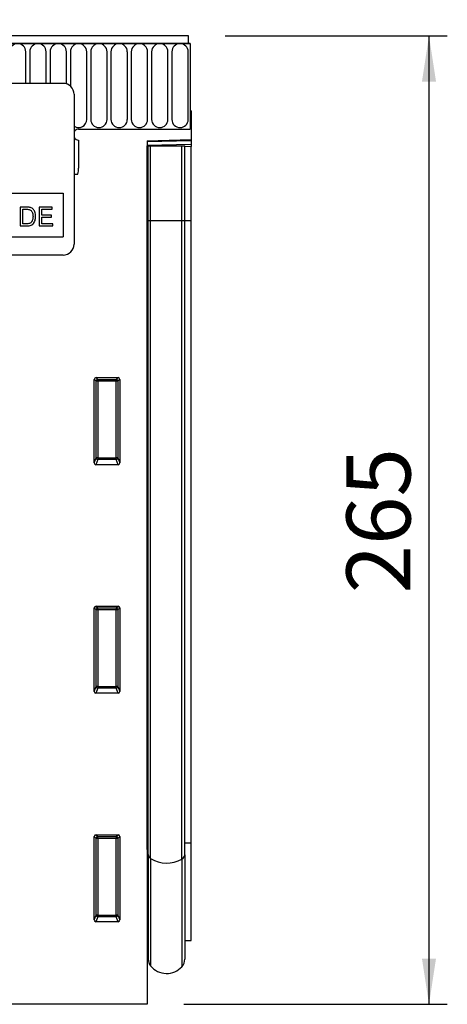
# Model space of a CAD drawing. Units: millimetres. Extents: x 75 to 2100, y 0 to 1460.
# Drawn here: x 1576 to 1693, y 1018 to 1287 of the extents above; entities that cross this region are included whole.
import ezdxf

# ---------------------------------------------------------------- set-up
doc = ezdxf.new("R2010")
doc.units = ezdxf.units.MM
doc.header["$LTSCALE"] = 5
doc.layers.get('0').update_dxf_attribs({"color": 1})
doc.layers.add('133531', color=7, linetype='Continuous')
doc.layers.add('DIMENSION', color=3, linetype='Continuous')
doc.styles.add('SLDTEXTSTYLE0', font='TXT', dxfattribs={"width": 0.605})
doc.dimstyles.new('SLDDIMSTYLE0', dxfattribs={"dimtxt": 17.5, "dimasz": 12.5, "dimexe": 0, "dimexo": 0.0625, "dimgap": 4.375, "dimtad": 1, "dimrnd": 1e-09, "dimzin": 12, "dimdsep": 46, "dimtxsty": 'SLDTEXTSTYLE0', "dimsah": 1, "dimcen": 0.09, "dimadec": 0, "dimazin": 3, "dimtfac": 1, "dimtofl": 0, "dimtmove": 0, "dimatfit": 3, "dimfxl": 0, "dimfrac": 2, "dimtolj": 1, "dimtzin": 12, "dimarcsym": 0})

# ---------------------------------------------------------------- blocks, each defined once
blk = doc.blocks.new('1033175-M_004__D')
at = {"layer": 'DIMENSION'}
for p, q in [((1122.62, 1288.66), (1122.62, 1352.62)), ((1622.62, 1290.19), (1622.62, 1352.62)), ((1122.62, 1347.62), (1622.62, 1347.62))]:
    blk.add_line(p, q, dxfattribs=at)
for points in [[(1122.62, 1347.62), (1135.12, 1345.7), (1135.12, 1349.54)], [(1622.62, 1347.62), (1610.12, 1349.54), (1610.12, 1345.7)]]:
    blk.add_solid(points, dxfattribs=at)
at = {"layer": 'DIMENSION', "insert": (1352.57, 1370.18), "char_height": 17.5, "attachment_point": 1, "style": 'SLDTEXTSTYLE0'}
blk.add_mtext('500', dxfattribs=at)
blk = doc.blocks.new('1033175-M_004__D_1')
at = {"layer": 'DIMENSION'}
for p, q in [((1631.87, 1282.62), (1692.62, 1282.62)), ((1687.62, 1282.62), (1687.62, 1017.62)), ((1620.62, 1017.62), (1692.62, 1017.62))]:
    blk.add_line(p, q, dxfattribs=at)
for points in [[(1687.62, 1282.62), (1685.7, 1270.12), (1689.54, 1270.12)], [(1687.62, 1017.62), (1689.54, 1030.12), (1685.7, 1030.12)]]:
    blk.add_solid(points, dxfattribs=at)
at = {"layer": 'DIMENSION', "insert": (1665.06, 1130.07), "char_height": 17.5, "attachment_point": 1, "rotation": 90, "style": 'SLDTEXTSTYLE0'}
blk.add_mtext('265', dxfattribs=at)
blk = doc.blocks.new('1033175-M_004_Front_view')
for p, q in [((11.25, 265), (-487.25, 265)), ((11.25, 262.88), (11.25, 265)), ((11.75, 262.88), (-487.75, 262.88)), ((-487.25, 262.88), (11.25, 262.88)), ((11.25, 262.88), (11.75, 262.88)), ((11.75, 262.88), (11.75, 239.5)), ((-33.19, 252), (-33.19, 260.63)), ((-32.11, 260.63), (-32.11, 252)), ((-27.64, 252), (-27.64, 260.63)), ((-26.56, 260.63), (-26.56, 252)), ((-22.09, 251.86), (-22.09, 260.63)), ((-21.01, 260.63), (-21.01, 251.24)), ((-16.54, 242.12), (-16.54, 260.63)), ((-15.46, 260.63), (-15.46, 242.12)), ((-10.99, 242.12), (-10.99, 260.63)), ((-9.91, 260.63), (-9.91, 242.12)), ((-5.44, 242.12), (-5.44, 260.63)), ((-4.36, 260.63), (-4.36, 242.12)), ((0.11, 242.12), (0.11, 260.63)), ((1.19, 260.63), (1.19, 242.12)), ((5.66, 242.12), (5.66, 260.63)), ((6.74, 260.63), (6.74, 242.12)), ((11.21, 242.12), (11.21, 260.63)), ((-23, 252), (-115, 252)), ((-20, 249), (-20, 208)), ((12, 244.5), (11.75, 244.5)), ((11.75, 244.5), (11.75, 239.5)), ((12, 244.5), (12, 236.6)), ((-18.75, 239.5), (11.75, 239.5)), ((-18.75, 236.5), (-18.75, 228.8)), ((0, 236.29), (12, 236.6)), ((12, 236.31), (0, 235.99)), ((0, 236.29), (0, 0)), ((0, 235.08), (12, 235.39)), ((0.01, 234.9), (0, 234.9)), ((0.01, 214.5), (0.01, 234.9)), ((0.25, 234.9), (0.01, 234.9)), ((0.25, 214.5), (0.25, 234.9)), ((0.25, 234.9), (0.93, 234.9)), ((0.93, 234.9), (9.48, 234.9)), ((0.93, 214.5), (0.93, 234.9)), ((9.48, 234.9), (10.25, 234.9)), ((9.48, 214.5), (9.48, 234.9)), ((10.25, 214.5), (10.25, 234.9)), ((12, 234.69), (10.25, 234.64)), ((12, 236.6), (12, 236.31)), ((12, 236.31), (12, 235.39)), ((12, 235.39), (12, 234.69)), ((12, 214.5), (12, 234.69)), ((-20, 227.2), (-18.97, 227.2)), ((-20, 227.2), (-18.97, 227.2)), ((-65, 222), (-23, 222)), ((-23, 222), (-23, 210)), ((-32.96, 218.14), (-34.71, 218.14)), ((-34.71, 218.14), (-34.71, 213)), ((-33.99, 217.54), (-32.95, 217.54)), ((-33.99, 213.59), (-33.99, 217.54)), ((-29.58, 218.14), (-29.58, 213)), ((-25.96, 218.14), (-29.58, 218.14)), ((-28.85, 217.54), (-25.96, 217.54)), ((-28.85, 215.96), (-28.85, 217.54)), ((-26.15, 215.96), (-28.85, 215.96)), ((-26.15, 215.37), (-26.15, 215.96)), ((-25.96, 217.54), (-25.96, 218.14)), ((-34.71, 213), (-32.87, 213)), ((-32.93, 213.59), (-33.99, 213.59)), ((-29.58, 213), (-25.82, 213)), ((-28.85, 215.37), (-26.15, 215.37)), ((-28.85, 213.59), (-28.85, 215.37)), ((-25.82, 213.59), (-28.85, 213.59)), ((-25.82, 213), (-25.82, 213.59)), ((0.01, 214.5), (0, 214.5)), ((0.01, 42.34), (0.01, 214.5)), ((0.25, 214.5), (0.01, 214.5)), ((0.25, 40.98), (0.25, 214.5)), ((0.25, 214.5), (0.93, 214.5)), ((0.93, 214.5), (9.48, 214.5)), ((0.93, 39.88), (0.93, 214.5)), ((9.48, 39.76), (9.48, 214.5)), ((9.48, 214.5), (10.25, 214.5)), ((10.25, 40.92), (10.25, 214.5)), ((10.25, 214.5), (12, 214.5)), ((12, 44.18), (12, 214.5)), ((-65, 210), (-23, 210)), ((-23, 205), (-115, 205)), ((-14.5, 148.17), (-14.5, 171.01)), ((-14, 170.51), (-14.5, 171.01)), ((-14.01, 171.5), (-7.99, 171.5)), ((-14.01, 171.5), (-13.51, 171)), ((-14, 149.49), (-14, 170.51)), ((-13.51, 170.51), (-14, 170.51)), ((-13.51, 171), (-8.49, 171)), ((-13.51, 170.51), (-13.51, 171)), ((-8.49, 170.51), (-13.51, 170.51)), ((-13.51, 170.51), (-13.51, 149.49)), ((-8.49, 171), (-7.99, 171.5)), ((-8.49, 171), (-8.49, 170.51)), ((-8.49, 149.49), (-8.49, 170.51)), ((-8, 170.51), (-8.49, 170.51)), ((-7.5, 171.01), (-8, 170.51)), ((-8, 170.51), (-8, 149.49)), ((-7.5, 171.01), (-7.5, 148.17)), ((-14.5, 148.17), (-14, 149.49)), ((-13.51, 149.04), (-14.03, 147.66)), ((-13.51, 149.49), (-14, 149.49)), ((-13.51, 149.49), (-13.51, 149.04)), ((-13.51, 149.49), (-8.49, 149.49)), ((-8.49, 149.04), (-13.51, 149.04)), ((-8, 149.49), (-8.49, 149.49)), ((-8.49, 149.04), (-8.49, 149.49)), ((-7.97, 147.66), (-8.49, 149.04)), ((-8, 149.49), (-7.5, 148.17)), ((-7.97, 147.66), (-14.03, 147.66)), ((-14.5, 85.62), (-14.5, 108.46)), ((-14, 107.96), (-14.5, 108.46)), ((-14.01, 108.95), (-7.99, 108.95)), ((-14.01, 108.95), (-13.51, 108.45)), ((-14, 86.94), (-14, 107.96)), ((-13.51, 107.96), (-14, 107.96)), ((-13.51, 108.45), (-8.49, 108.45)), ((-13.51, 107.96), (-13.51, 108.45)), ((-13.51, 107.96), (-13.51, 86.94)), ((-8.49, 107.96), (-13.51, 107.96)), ((-8.49, 108.45), (-7.99, 108.95)), ((-8.49, 108.45), (-8.49, 107.96)), ((-8.49, 86.94), (-8.49, 107.96)), ((-8, 107.96), (-8.49, 107.96)), ((-7.5, 108.46), (-8, 107.96)), ((-8, 107.96), (-8, 86.94)), ((-7.5, 108.46), (-7.5, 85.62)), ((-14.5, 85.62), (-14, 86.94)), ((-13.51, 86.49), (-14.03, 85.11)), ((-13.51, 86.94), (-14, 86.94)), ((-13.51, 86.94), (-13.51, 86.49)), ((-13.51, 86.94), (-8.49, 86.94)), ((-8.49, 86.49), (-13.51, 86.49)), ((-8.49, 86.49), (-8.49, 86.94)), ((-8, 86.94), (-8.49, 86.94)), ((-7.97, 85.11), (-8.49, 86.49)), ((-8, 86.94), (-7.5, 85.62)), ((-7.97, 85.11), (-14.03, 85.11)), ((-14.5, 23.07), (-14.5, 45.91)), ((-14, 45.41), (-14.5, 45.91)), ((-14.01, 46.4), (-7.99, 46.4)), ((-14.01, 46.4), (-13.51, 45.9)), ((-13.51, 45.9), (-8.49, 45.9)), ((-13.51, 45.41), (-13.51, 45.9)), ((-8.49, 45.9), (-7.99, 46.4)), ((-8.49, 45.9), (-8.49, 45.41)), ((-7.5, 45.91), (-8, 45.41)), ((-7.5, 45.91), (-7.5, 23.07)), ((-14, 24.39), (-14, 45.41)), ((-13.51, 45.41), (-14, 45.41)), ((-13.51, 45.41), (-13.51, 24.39)), ((-8.49, 45.41), (-13.51, 45.41)), ((-8, 45.41), (-8.49, 45.41)), ((-8.49, 24.39), (-8.49, 45.41)), ((-8, 45.41), (-8, 24.39)), ((10.25, 44.16), (12, 44.18)), ((12, 17.48), (12, 44.18)), ((0.01, 42.34), (0, 42.35)), ((0.01, 42.34), (0.01, 14.77)), ((0.25, 40.98), (0.25, 12.41)), ((10.25, 40.92), (10.25, 12.31)), ((0.93, 39.88), (0.93, 10.51)), ((9.48, 39.76), (9.48, 10.3)), ((-14.5, 23.07), (-14, 24.39)), ((-13.51, 24.39), (-14, 24.39)), ((-13.51, 24.39), (-13.51, 23.94)), ((-13.51, 24.39), (-8.49, 24.39)), ((-8.49, 23.94), (-8.49, 24.39)), ((-8, 24.39), (-8.49, 24.39)), ((-8, 24.39), (-7.5, 23.07)), ((-13.51, 23.94), (-14.03, 22.56)), ((-7.97, 22.56), (-14.03, 22.56)), ((-8.49, 23.94), (-13.51, 23.94)), ((-7.97, 22.56), (-8.49, 23.94)), ((10.25, 17.44), (12, 17.48)), ((0, 14.78), (0.01, 14.77)), ((0, 0), (-499, 0))]:
    blk.add_line(p, q)
for centre, radius, start, end in [((-35.43, 260.63), 2.23, 0, 180), ((-29.88, 260.63), 2.23, 0, 180), ((-24.33, 260.63), 2.23, 0, 180), ((-18.78, 260.63), 2.23, 0, 180), ((-13.23, 260.63), 2.23, 0, 180), ((-7.68, 260.63), 2.23, 0, 180), ((-2.13, 260.63), 2.23, 0, 180), ((3.42, 260.63), 2.23, 0, 180), ((8.97, 260.63), 2.23, 0, 180), ((-23, 249), 3, 0, 90), ((-18.78, 242.12), 2.23, 236.7137, 0), ((-13.23, 242.12), 2.23, 180, 0), ((-7.68, 242.12), 2.23, 180, 0), ((-2.13, 242.12), 2.23, 180, 0), ((3.42, 242.12), 2.23, 180, 0), ((8.97, 242.12), 2.23, 180, 0), ((-18.75, 238), 1.5, 90, 146.4427), ((-18.75, 238), 1.5, 213.5573, 270), ((-24.75, 228.8), 6, 344.5129, 0), ((-23, 208), 3, 270, 0), ((-13.49, 170.49), 0.511, 91.9981, 178.0019), ((-8.51, 170.49), 0.511, 1.9981, 88.0019), ((-13.48, 149.56), 0.519, 187.2498, 267.5041), ((-8.52, 149.56), 0.519, 272.4959, 352.7502), ((-13.49, 107.94), 0.511, 91.9981, 178.0019), ((-8.51, 107.94), 0.511, 1.9981, 88.0019), ((-13.48, 87.01), 0.519, 187.2498, 267.5041), ((-8.52, 87.01), 0.519, 272.4959, 352.7502), ((-13.49, 45.39), 0.511, 91.9981, 178.0019), ((-8.51, 45.39), 0.511, 1.9981, 88.0019), ((-0.15, 41.97), 0.404, 5.7656, 65.9021), ((1.64, 41.08), 1.39, 184.187, 239.2015), ((8.81, 41.04), 1.45, 297.5226, 355.082), ((5.31, 47.09), 8.44, 238.7251, 299.6162), ((-13.48, 24.46), 0.519, 187.2498, 267.5041), ((-8.52, 24.46), 0.519, 272.4959, 352.7502), ((-0.55, 14.2), 0.8, 0, 45.2649), ((3.25, 12.41), 3, 180, 219.2428), ((7.25, 12.31), 3, 317.8848, 0), ((5.29, 14.08), 5.64, 219.2428, 317.8848)]:
    blk.add_arc(centre, radius, start, end)
for centre, major_axis, ratio, start_param, end_param in [((-13.99, 170.99), (-0.364, 0.364), 0.970288, 5.512866, 7.053504), ((-8.01, 170.99), (0.364, 0.364), 0.970288, 5.512866, 7.053504), ((-13.99, 148.21), (-0.198, -0.523), 0.894952, 5.112156, 6.6095), ((-8.01, 148.21), (0.198, -0.523), 0.894952, 5.956871, 7.454214), ((-13.99, 108.44), (-0.364, 0.364), 0.970288, 5.512866, 7.053504), ((-8.01, 108.44), (0.364, 0.364), 0.970288, 5.512866, 7.053504), ((-13.99, 85.66), (-0.198, -0.523), 0.894952, 5.112156, 6.6095), ((-8.01, 85.66), (0.198, -0.523), 0.894952, 5.956871, 7.454214), ((-13.99, 45.89), (-0.364, 0.364), 0.970288, 5.512866, 7.053504), ((-8.01, 45.89), (0.364, 0.364), 0.970288, 5.512866, 7.053504), ((-13.99, 23.11), (-0.198, -0.523), 0.894952, 5.112156, 6.6095), ((-8.01, 23.11), (0.198, -0.523), 0.894952, 5.956871, 7.454214)]:
    blk.add_ellipse(centre, major_axis=major_axis, ratio=ratio, start_param=start_param, end_param=end_param)
for points, knots in [([(-32.05, 218.06), (-32.22, 218.09), (-32.52, 218.14), (-32.82, 218.14), (-32.96, 218.14)], [0, 0, 0, 0, 0.559733, 1, 1, 1, 1]), ([(-32.95, 217.54), (-32.79, 217.54), (-32.5, 217.54), (-32.22, 217.47), (-32.1, 217.44)], [0, 0, 0, 0, 0.56051, 1, 1, 1, 1]), ([(-32.87, 213), (-32.69, 213.01), (-32.31, 213.02), (-31.76, 213.15), (-31.27, 213.45), (-30.9, 213.89), (-30.66, 214.43), (-30.52, 215), (-30.51, 215.4), (-30.5, 215.6)], [0, 0, 0, 0, 0.14018, 0.280215, 0.419818, 0.559684, 0.706356, 0.853123, 1, 1, 1, 1]), ([(-32.1, 217.44), (-31.98, 217.37), (-31.75, 217.24), (-31.5, 216.91), (-31.32, 216.53), (-31.24, 216.08), (-31.23, 215.77), (-31.22, 215.61)], [0, 0, 0, 0, 0.186066, 0.372697, 0.559308, 0.779574, 1, 1, 1, 1]), ([(-31.3, 217.7), (-31.43, 217.79), (-31.66, 217.96), (-31.93, 218.03), (-32.05, 218.06)], [0, 0, 0, 0, 0.559615, 1, 1, 1, 1]), ([(-31.22, 215.61), (-31.23, 215.44), (-31.24, 215.11), (-31.33, 214.66), (-31.48, 214.26), (-31.64, 214.06), (-31.72, 213.96)], [0, 0, 0, 0, 0.280221, 0.560247, 0.780259, 1, 1, 1, 1]), ([(-30.5, 215.6), (-30.51, 215.81), (-30.53, 216.25), (-30.69, 216.83), (-30.94, 217.34), (-31.18, 217.58), (-31.3, 217.7)], [0, 0, 0, 0, 0.280212, 0.560181, 0.780128, 1, 1, 1, 1]), ([(-31.72, 213.96), (-31.81, 213.88), (-32, 213.73), (-32.43, 213.61), (-32.74, 213.6), (-32.93, 213.59)], [0, 0, 0, 0, 0.279373, 0.559396, 1, 1, 1, 1])]:
    blk.add_open_spline(points, degree=3, knots=knots)

msp = doc.modelspace()

# ---------------------------------------------------------------- block references
at = {"layer": '133531'}
msp.add_blockref('1033175-M_004_Front_view', (1610.619, 1017.618), dxfattribs=at)

# ---------------------------------------------------------------- dimensions: what is measured, and where the dimension line sits
at = {"layer": 'DIMENSION'}
dim = msp.add_linear_dim(base=(1622.619, 1347.618), p1=(1122.619, 1262.118), p2=(1622.619, 1262.118), dimstyle='SLDDIMSTYLE0', dxfattribs=at)
dim.commit()
dim.dimension.update_dxf_attribs({"geometry": '1033175-M_004__D', "text_midpoint": (1372.619, 1347.618), "dimtype": 160})
dim = msp.add_linear_dim(base=(1687.619, 1017.618), p1=(1621.869, 1282.618), p2=(1610.619, 1017.618), angle=90, dimstyle='SLDDIMSTYLE0', dxfattribs=at)
dim.commit()
dim.dimension.update_dxf_attribs({"geometry": '1033175-M_004__D_1', "text_midpoint": (1687.619, 1150.118), "dimtype": 160})

doc.saveas('drawing.dxf')
